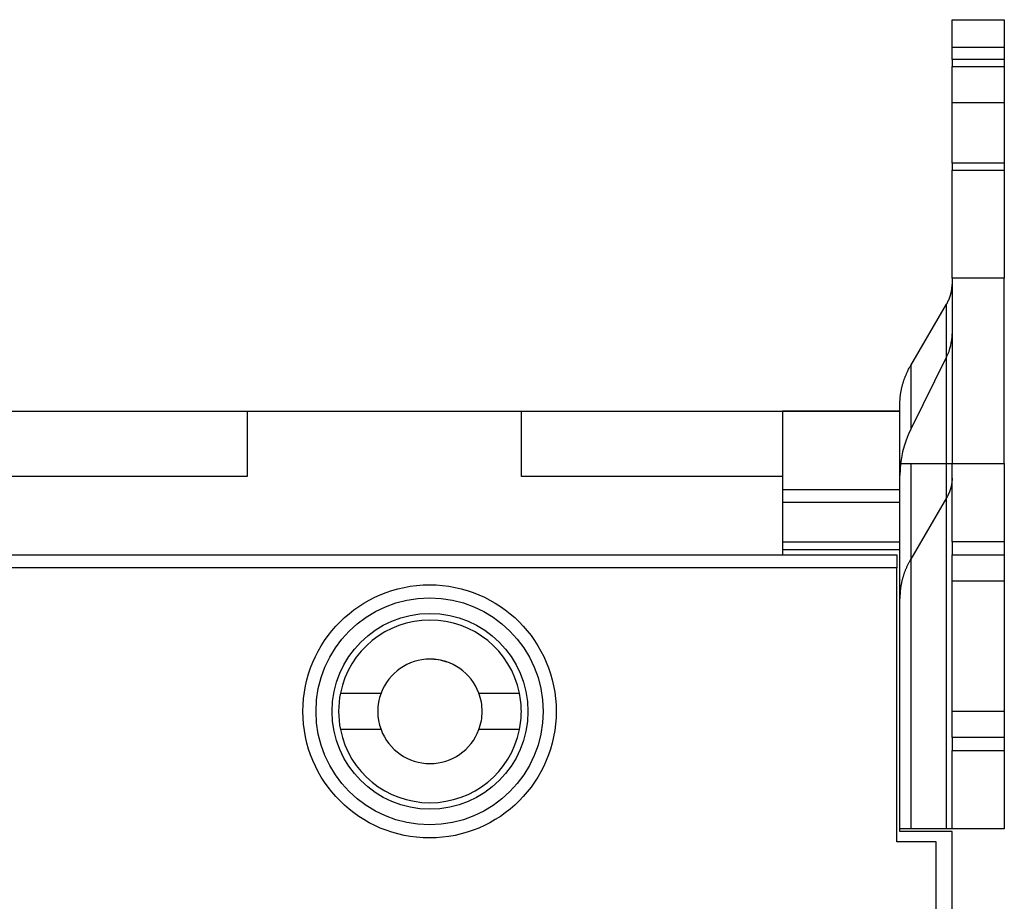
# Model space of a CAD drawing. Extents: x 52 to 841, y 0 to 535.
# Drawn here: x 234 to 272, y 231 to 265 of the extents above; entities that cross this region are included whole.
import ezdxf

# ---------------------------------------------------------------- set-up
doc = ezdxf.new("R2010")
doc.units = 0
doc.linetypes.add('HIDDENNEW0', pattern=[4.5, 1.5, -1.5, 1.5])
doc.layers.add('MUOTOVIIVAT', color=40, linetype='HIDDENNEW0')
doc.layers.add('TANGVIIVATNONDEF', color=3, linetype='HIDDENNEW0')

msp = doc.modelspace()

# ---------------------------------------------------------------- linework, layer by layer
at = {"layer": 'MUOTOVIIVAT', "color": 40, "linetype": 'CONTINUOUS'}
for p, q in [((269.86691, 263.98502), (269.86691, 265.05633)), ((269.86691, 265.05633), (271.86691, 265.05633)), ((271.86691, 265.05633), (271.86691, 263.98502)), ((269.86691, 263.52916), (269.86691, 263.98502)), ((271.86691, 263.98502), (269.86691, 263.98502)), ((271.86691, 263.98502), (271.86691, 263.52916)), ((271.86691, 263.52916), (269.86691, 263.52916)), ((269.86691, 263.52916), (269.86691, 263.2642)), ((269.86691, 263.2642), (271.86691, 263.2642)), ((269.86691, 261.88623), (269.86691, 263.2642)), ((271.86691, 263.52916), (271.86691, 263.2642)), ((271.86691, 263.2642), (271.86691, 261.88623)), ((269.86691, 261.88623), (271.86691, 261.88623)), ((269.86691, 259.55477), (269.86691, 261.88623)), ((271.86691, 261.88623), (271.86691, 259.55477)), ((271.86691, 259.55477), (269.86691, 259.55477)), ((269.86691, 259.55477), (269.86691, 259.28981)), ((271.86691, 259.55477), (271.86691, 259.28981)), ((269.86691, 259.28981), (271.86691, 259.28981)), ((269.86691, 255.1559), (269.86691, 259.28981)), ((271.86691, 259.28981), (271.86691, 255.1559)), ((271.86691, 255.1559), (269.86691, 255.1559)), ((269.86691, 255.1559), (269.86691, 248.05632)), ((271.86691, 248.05632), (271.86691, 255.1559)), ((268.28368, 251.81212), (269.65852, 254.16212)), ((269.65852, 248.05632), (269.65852, 254.16212)), ((269.65852, 252.13631), (268.28368, 249.36524)), ((268.28368, 251.81212), (268.28368, 249.36524)), ((216.86691, 250.05633), (242.86691, 250.05633)), ((234.15185, 250.05643), (234.85184, 250.05643)), ((234.85184, 250.05633), (234.85184, 250.05643)), ((234.85184, 250.05643), (248.65184, 250.05643)), ((242.86691, 250.05633), (253.36691, 250.05633)), ((242.86691, 250.05633), (242.86691, 247.55633)), ((248.65184, 250.05643), (258.80184, 250.05643)), ((248.65184, 250.05633), (248.65184, 250.05643)), ((253.36691, 250.05633), (263.36691, 250.05633)), ((253.36691, 247.55633), (253.36691, 250.05633)), ((258.80184, 250.05643), (258.80184, 250.05633)), ((258.80184, 250.05643), (267.85184, 250.05643)), ((267.86691, 250.05633), (263.36691, 250.05633)), ((263.36691, 250.05633), (263.36691, 247.05633)), ((267.85184, 250.05633), (267.85184, 250.05643)), ((267.85184, 250.05643), (267.86693, 250.05643)), ((267.86691, 250.05633), (267.86691, 250.30448)), ((267.86691, 247.05633), (267.86691, 250.05633)), ((267.86691, 248.05633), (268.28368, 248.05633)), ((268.28368, 248.05633), (269.65852, 248.05633)), ((268.28368, 248.05633), (268.28368, 234.05633)), ((269.65852, 248.05633), (269.86691, 248.05633)), ((269.65852, 234.05633), (269.65852, 248.05633)), ((269.86691, 248.05633), (271.86691, 248.05633)), ((269.86691, 245.05633), (269.86691, 248.05633)), ((271.86691, 248.05633), (271.86691, 245.05633)), ((242.86691, 247.55633), (221.86691, 247.55633)), ((263.36691, 247.55633), (253.36691, 247.55633)), ((263.36691, 247.05633), (267.86691, 247.05633)), ((263.36691, 247.05633), (263.36691, 246.55633)), ((267.86691, 246.55633), (267.86691, 247.05633)), ((269.65852, 246.74325), (268.28368, 244.39325)), ((263.36691, 246.55633), (263.36691, 245.05633)), ((267.86691, 246.55633), (263.36691, 246.55633)), ((267.86691, 245.05633), (267.86691, 246.55633)), ((263.36691, 245.05633), (263.36691, 244.75633)), ((263.36691, 245.05633), (267.86691, 245.05633)), ((267.86691, 244.75633), (267.86691, 245.05633)), ((269.86691, 245.05633), (269.86691, 244.55633)), ((271.86691, 245.05633), (269.86691, 245.05633)), ((271.86691, 245.05633), (271.86691, 244.55633)), ((204.35184, 244.55643), (267.75184, 244.55643)), ((263.36691, 244.75633), (267.86691, 244.75633)), ((263.36691, 244.75633), (263.36691, 244.55633)), ((267.75184, 244.55643), (267.75184, 244.05643)), ((267.86691, 243.13387), (267.86691, 244.75633)), ((269.86691, 243.55633), (269.86691, 244.55633)), ((269.86691, 244.55633), (271.86691, 244.55633)), ((271.86691, 244.55633), (271.86691, 243.55633)), ((267.75184, 233.55643), (267.75184, 244.05643)), ((269.86691, 243.55633), (271.86691, 243.55633)), ((269.86691, 238.55633), (269.86691, 243.55633)), ((271.86691, 243.55633), (271.86691, 238.55633)), ((267.86691, 242.88561), (267.86691, 243.13387)), ((267.86691, 233.95633), (267.86691, 242.88561)), ((246.43762, 239.25636), (247.99341, 239.25636)), ((251.74041, 239.25636), (253.29619, 239.25636)), ((271.86691, 238.55633), (269.86691, 238.55633)), ((269.86691, 237.55633), (269.86691, 238.55633)), ((271.86691, 238.55633), (271.86691, 237.55633)), ((247.99341, 237.85636), (246.43762, 237.85636)), ((253.29619, 237.85636), (251.74041, 237.85636)), ((269.86691, 237.55633), (269.86691, 237.05633)), ((271.86691, 237.55633), (269.86691, 237.55633)), ((271.86691, 237.55633), (271.86691, 237.05633)), ((269.86691, 234.05633), (269.86691, 237.05633)), ((269.86691, 237.05633), (271.86691, 237.05633)), ((271.86691, 237.05633), (271.86691, 234.05633)), ((268.28368, 234.05633), (267.86691, 234.05633)), ((269.86691, 233.95633), (267.86691, 233.95633)), ((269.65852, 234.05633), (268.28368, 234.05633)), ((269.86691, 234.05633), (269.65852, 234.05633)), ((271.86691, 234.05633), (269.86691, 234.05633)), ((269.86691, 140.15633), (269.86691, 233.95633)), ((269.25184, 233.55643), (267.75184, 233.55643)), ((269.25184, 140.55643), (269.25184, 233.55643))]:
    msp.add_line(p, q, dxfattribs=at)
for points in [[(269.65851, 254.16211), (269.67184, 254.18534, 0.004184241), (269.68477, 254.20877, 0.004183705), (269.69729, 254.23241, 0.004195732), (269.70942, 254.25624, 0.004228005), (269.72111, 254.28025, 0.004253002), (269.7324, 254.30444, 0.004273395), (269.74324, 254.32881, 0.004292747), (269.75366, 254.35333, 0.00431392), (269.76364, 254.37801, 0.004333103), (269.77318, 254.40283, 0.004352119), (269.78227, 254.42779, 0.004368117), (269.79092, 254.45287, 0.004382297), (269.7991, 254.47808, 0.004400346), (269.80684, 254.50339, 0.004421956), (269.8141, 254.52882, 0.004424171), (269.82091, 254.55432, 0.004409076), (269.82725, 254.5799, 0.004457139), (269.83313, 254.60557, 0.004554664), (269.83853, 254.63136, 0.00443655), (269.84347, 254.65709, 0.004153308), (269.84792, 254.68271, 0.004581078), (269.85192, 254.70879, 0.005452816), (269.85545, 254.7355, 0.004160129), (269.85849, 254.7606, 0.001466486), (269.861, 254.7833, 0.005836267), (269.86316, 254.81244, 0.01003871), (269.86513, 254.85727, 0.004933859), (269.86689, 254.91594, 0.002623402)], [(267.86693, 250.30447), (267.8674, 250.35614, -0.004496865), (267.86878, 250.40787, -0.004476438), (267.87112, 250.45965, -0.004468325), (267.87438, 250.51148, -0.004482079), (267.87859, 250.56332, -0.004486653), (267.88373, 250.61517, -0.004486767), (267.88984, 250.66699, -0.00448448), (267.89686, 250.71878, -0.004484606), (267.90486, 250.77052, -0.004481382), (267.91377, 250.82218, -0.004478597), (267.92365, 250.87375, -0.004471507), (267.93445, 250.92521, -0.004463305), (267.94621, 250.97654, -0.004457925), (267.95889, 251.02772, -0.004456891), (267.97251, 251.07874, -0.004435294), (267.98704, 251.12957, -0.004397575), (268.0025, 251.18017, -0.004421893), (268.01888, 251.23061, -0.004495266), (268.03622, 251.28087, -0.004355125), (268.05434, 251.3307, -0.004057258), (268.07322, 251.37997, -0.004452803), (268.09338, 251.4297, -0.005270371), (268.11505, 251.48021, -0.003997471), (268.13592, 251.52747, -0.001404869), (268.15522, 251.57004, -0.005575492), (268.18187, 251.62388, -0.009500134), (268.22533, 251.70568, -0.004631492), (268.28368, 251.81213, -0.002453668)], [(269.86689, 247.49709), (269.86665, 247.47126, -0.004496934), (269.86596, 247.44539, -0.004476535), (269.86479, 247.4195, -0.004468451), (269.86316, 247.39359, -0.004482235), (269.86106, 247.36766, -0.004486838), (269.85849, 247.34174, -0.004486981), (269.85544, 247.31583, -0.004484723), (269.85192, 247.28993, -0.004484876), (269.84793, 247.26406, -0.004481681), (269.84347, 247.23823, -0.004478922), (269.83853, 247.21245, -0.004471858), (269.83313, 247.18672, -0.004463682), (269.82725, 247.16105, -0.004458327), (269.82091, 247.13546, -0.004457318), (269.8141, 247.10995, -0.004435744), (269.80684, 247.08454, -0.004398044), (269.79911, 247.05923, -0.004422388), (269.79092, 247.03402, -0.004495792), (269.78224, 247.00888, -0.004355658), (269.77318, 246.98397, -0.004057772), (269.76375, 246.95934, -0.004453387), (269.75366, 246.93447, -0.005271088), (269.74283, 246.90922, -0.003998034), (269.7324, 246.88559, -0.00140507), (269.72275, 246.8643, -0.005576303), (269.70942, 246.83738, -0.009501583), (269.68769, 246.79649, -0.004632225), (269.65851, 246.74326, -0.002454062)], [(268.28368, 244.39323), (268.25703, 244.34677, 0.004184273), (268.23116, 244.29992, 0.004183729), (268.20612, 244.25265, 0.004195749), (268.18187, 244.20499, 0.004228015), (268.15848, 244.15696, 0.004253005), (268.13592, 244.10858, 0.004273391), (268.11422, 244.05986, 0.004292736), (268.09338, 244.01081, 0.004313901), (268.07343, 243.96146, 0.004333076), (268.05434, 243.91182, 0.004352085), (268.03617, 243.8619, 0.004368075), (268.01888, 243.81173, 0.004382247), (268.00251, 243.76132, 0.004400289), (267.98704, 243.7107, 0.004421891), (267.97251, 243.65986, 0.004424099), (267.95889, 243.60885, 0.004408997), (267.94621, 243.5577, 0.004457051), (267.93445, 243.50634, 0.004554567), (267.92365, 243.45478, 0.004436448), (267.91377, 243.40332, 0.004153206), (267.90486, 243.35207, 0.004580959), (267.89686, 243.29992, 0.005452666), (267.88981, 243.2465, 0.004160007), (267.88373, 243.19631, 0.001466441), (267.87871, 243.1509, 0.005836086), (267.87438, 243.09262, 0.010038371), (267.87044, 243.00297, 0.004933682), (267.86693, 242.88562, 0.002623305)]]:
    msp.add_lwpolyline(points, format="xyb", dxfattribs=at)
for centre, radius in [((249.85184, 238.55643), 4.35), ((249.86691, 238.55633), 3.75)]:
    msp.add_circle(centre, radius, dxfattribs=at)
for centre, radius, start, end in [((267.86691, 253.0252), 2, 333.6122, 360), ((271.86691, 247.58746), 4, 153.6122, 180), ((249.86691, 238.55636), 3.5, 11.536959, 168.46304), ((249.86691, 238.55636), 2, 20.487315, 159.51268), ((249.85184, 238.55643), 2, 70.71547, 89.949635), ((249.86691, 238.55636), 3.5, 168.46304, 191.53696), ((249.86691, 238.55636), 2, 159.51268, 200.48732), ((249.86691, 238.55636), 2, 0, 20.487315), ((249.86691, 238.55636), 3.5, 0, 11.536959), ((249.86691, 238.55636), 2, 339.51268, 360), ((249.86691, 238.55636), 3.5, 348.46304, 360), ((249.86691, 238.55636), 3.5, 191.53696, 348.46304), ((249.86691, 238.55636), 2, 200.48732, 339.51268)]:
    msp.add_arc(centre, radius, start, end, dxfattribs=at)
at = {"layer": 'TANGVIIVATNONDEF', "color": 3, "linetype": 'CONTINUOUS'}
msp.add_line((267.75184, 244.05643), (204.85184, 244.05643), dxfattribs=at)
msp.add_circle((249.85184, 238.55643), 4.85, dxfattribs=at)

doc.saveas('drawing.dxf')
